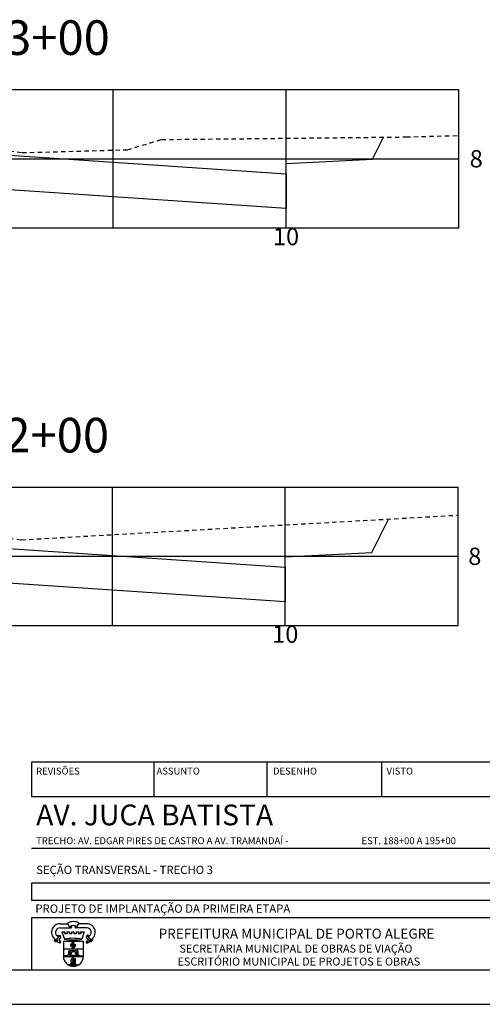
# Model space of a CAD drawing. Extents: x 181527 to 182529, y 1664632 to 1664733.
# Drawn here: x 181771 to 181784, y 1664674 to 1664702 of the extents above; entities that cross this region are included whole.
import ezdxf
from ezdxf.enums import TextEntityAlignment as Align

# ---------------------------------------------------------------- set-up
doc = ezdxf.new("R2010")
doc.units = 0
doc.linetypes.add('DASHED2', pattern=[0.375, 0.25, -0.125])
doc.layers.get('0').update_dxf_attribs({"linetype": 'CONTINUOUS'})
for name, color, linetype in [('PRAN-2', 2, 'CONTINUOUS'), ('XEG', 3, 'DASHED2'), ('XFG', 4, 'CONTINUOUS'), ('XGRID', 1, 'CONTINUOUS'), ('XGRIDT', 7, 'CONTINUOUS')]:
    doc.layers.add(name, color=color, linetype=linetype)
doc.styles.add('5MM', font='simplex.shx', dxfattribs={"height": 0.5})
doc.styles.add('ROMANS', font='romans.shx', dxfattribs={"height": 1})

# ---------------------------------------------------------------- blocks, each defined once
blk = doc.blocks.new('SEÇÕES_T3')
at = {"color": 6}
for p, q in [((181788.29, 1664680.745), (181771.29, 1664680.745)), ((181771.29, 1664680.745), (181771.29, 1664679.745)), ((181788.29, 1664679.745), (181771.29, 1664679.745)), ((181788.29, 1664678.245), (181771.29, 1664678.245)), ((181788.29, 1664677.245), (181771.29, 1664677.245)), ((181771.29, 1664677.245), (181771.29, 1664676.745)), ((181788.29, 1664676.745), (181771.29, 1664676.745)), ((181788.29, 1664676.245), (181771.29, 1664676.245)), ((181771.29, 1664676.245), (181771.29, 1664674.745)), ((181771.29, 1664674.745), (181788.29, 1664674.745))]:
    blk.add_line(p, q, dxfattribs=at)
for p, q in [((181774.823, 1664680.745), (181774.823, 1664679.745)), ((181778.095, 1664680.745), (181778.095, 1664679.745)), ((181781.41, 1664680.745), (181781.41, 1664679.745)), ((181772.115, 1664675.955), (181772.429, 1664675.954)), ((181772.116, 1664676.07), (181772.345, 1664676.068)), ((181772.393, 1664675.99), (181772.333, 1664676.089)), ((181772.888, 1664675.955), (181772.574, 1664675.954)), ((181772.61, 1664675.99), (181772.67, 1664676.089)), ((181772.887, 1664676.07), (181772.658, 1664676.068)), ((181772.082, 1664675.703), (181772.005, 1664675.609)), ((181772.169, 1664675.844), (181772.236, 1664675.844)), ((181772.169, 1664675.844), (181772.241, 1664675.629)), ((181772.236, 1664675.844), (181772.252, 1664675.829)), ((181772.236, 1664675.844), (181772.253, 1664675.782)), ((181772.252, 1664675.829), (181772.265, 1664675.782)), ((181772.321, 1664675.782), (181772.253, 1664675.782)), ((181772.309, 1664675.844), (181772.379, 1664675.844)), ((181772.309, 1664675.844), (181772.321, 1664675.782)), ((181772.379, 1664675.844), (181772.392, 1664675.829)), ((181772.379, 1664675.844), (181772.387, 1664675.782)), ((181772.448, 1664675.782), (181772.387, 1664675.782)), ((181772.392, 1664675.829), (181772.398, 1664675.782)), ((181772.445, 1664675.844), (181772.516, 1664675.844)), ((181772.445, 1664675.844), (181772.448, 1664675.782)), ((181772.516, 1664675.844), (181772.515, 1664675.782)), ((181772.582, 1664675.782), (181772.515, 1664675.782)), ((181772.577, 1664675.826), (181772.573, 1664675.782)), ((181772.588, 1664675.844), (181772.577, 1664675.826)), ((181772.588, 1664675.844), (181772.582, 1664675.782)), ((181772.588, 1664675.844), (181772.656, 1664675.844)), ((181772.656, 1664675.844), (181772.646, 1664675.782)), ((181772.709, 1664675.782), (181772.646, 1664675.782)), ((181772.705, 1664675.826), (181772.694, 1664675.782)), ((181772.723, 1664675.844), (181772.705, 1664675.826)), ((181772.723, 1664675.844), (181772.709, 1664675.782)), ((181772.723, 1664675.844), (181772.817, 1664675.844)), ((181772.817, 1664675.844), (181772.745, 1664675.629)), ((181772.921, 1664675.703), (181772.998, 1664675.609)), ((181772.455, 1664675.468), (181772.419, 1664675.483)), ((181772.419, 1664675.483), (181772.419, 1664675.411)), ((181772.455, 1664675.425), (181772.419, 1664675.411)), ((181772.455, 1664675.519), (181772.527, 1664675.519)), ((181772.469, 1664675.483), (181772.455, 1664675.519)), ((181772.527, 1664675.519), (181772.455, 1664675.519)), ((181772.455, 1664675.468), (181772.469, 1664675.468)), ((181772.455, 1664675.453), (181772.455, 1664675.438)), ((181772.455, 1664675.453), (181772.455, 1664675.438)), ((181772.455, 1664675.453), (181772.485, 1664675.453)), ((181772.455, 1664675.438), (181772.485, 1664675.438)), ((181772.469, 1664675.425), (181772.455, 1664675.425)), ((181772.469, 1664675.411), (181772.455, 1664675.375)), ((181772.469, 1664675.468), (181772.469, 1664675.483)), ((181772.469, 1664675.411), (181772.469, 1664675.425)), ((181772.499, 1664675.483), (181772.485, 1664675.483)), ((181772.485, 1664675.483), (181772.499, 1664675.483)), ((181772.485, 1664675.453), (181772.485, 1664675.483)), ((181772.485, 1664675.411), (181772.485, 1664675.438)), ((181772.485, 1664675.411), (181772.499, 1664675.411)), ((181772.485, 1664675.411), (181772.499, 1664675.411)), ((181772.499, 1664675.453), (181772.499, 1664675.483)), ((181772.499, 1664675.453), (181772.499, 1664675.483)), ((181772.499, 1664675.453), (181772.527, 1664675.453)), ((181772.499, 1664675.411), (181772.499, 1664675.438)), ((181772.499, 1664675.411), (181772.499, 1664675.438)), ((181772.499, 1664675.438), (181772.527, 1664675.438)), ((181772.513, 1664675.483), (181772.527, 1664675.519)), ((181772.513, 1664675.483), (181772.513, 1664675.468)), ((181772.513, 1664675.468), (181772.527, 1664675.468)), ((181772.527, 1664675.425), (181772.513, 1664675.425)), ((181772.513, 1664675.425), (181772.513, 1664675.411)), ((181772.513, 1664675.411), (181772.527, 1664675.375)), ((181772.527, 1664675.468), (181772.563, 1664675.483)), ((181772.527, 1664675.438), (181772.527, 1664675.453)), ((181772.527, 1664675.453), (181772.527, 1664675.438)), ((181772.527, 1664675.425), (181772.563, 1664675.411)), ((181772.563, 1664675.411), (181772.563, 1664675.483)), ((181772.213, 1664675.346), (181772.789, 1664675.346)), ((181772.322, 1664675.145), (181772.213, 1664675.145)), ((181772.213, 1664675.13), (181772.789, 1664675.13)), ((181772.322, 1664675.153), (181772.322, 1664675.145)), ((181772.331, 1664675.153), (181772.322, 1664675.153)), ((181772.365, 1664675.162), (181772.331, 1664675.162)), ((181772.365, 1664675.162), (181772.331, 1664675.162)), ((181772.331, 1664675.162), (181772.331, 1664675.153)), ((181772.423, 1664675.185), (181772.423, 1664675.162)), ((181772.455, 1664675.375), (181772.527, 1664675.375)), ((181772.461, 1664675.102), (181772.462, 1664675.075)), ((181772.491, 1664675.099), (181772.491, 1664675.079)), ((181772.584, 1664675.185), (181772.584, 1664675.162)), ((181772.641, 1664675.162), (181772.675, 1664675.162)), ((181772.641, 1664675.162), (181772.675, 1664675.162)), ((181772.675, 1664675.162), (181772.675, 1664675.153)), ((181772.675, 1664675.153), (181772.685, 1664675.153)), ((181772.685, 1664675.153), (181772.685, 1664675.145)), ((181772.685, 1664675.145), (181772.789, 1664675.145)), ((181772.429, 1664674.888), (181772.345, 1664674.888)), ((181772.432, 1664674.876), (181772.407, 1664674.876)), ((181772.407, 1664674.876), (181772.613, 1664674.876)), ((181772.447, 1664674.923), (181772.417, 1664674.923)), ((181772.417, 1664674.923), (181772.432, 1664674.876)), ((181772.559, 1664674.876), (181772.432, 1664674.876)), ((181772.434, 1664674.929), (181772.434, 1664674.923)), ((181772.434, 1664674.929), (181772.563, 1664674.929)), ((181772.535, 1664674.861), (181772.438, 1664674.861)), ((181772.447, 1664674.923), (181772.452, 1664674.91)), ((181772.487, 1664674.901), (181772.452, 1664674.91)), ((181772.511, 1664674.952), (181772.454, 1664674.952)), ((181772.511, 1664675.071), (181772.473, 1664675.071)), ((181772.546, 1664674.901), (181772.487, 1664674.901)), ((181772.575, 1664674.923), (181772.546, 1664674.923)), ((181772.546, 1664674.923), (181772.546, 1664674.909)), ((181772.546, 1664674.909), (181772.546, 1664674.901)), ((181772.559, 1664674.876), (181772.575, 1664674.923)), ((181772.563, 1664674.929), (181772.563, 1664674.923)), ((181772.564, 1664674.888), (181772.654, 1664674.888))]:
    blk.add_line(p, q)
blk.add_lwpolyline([(181772.501, 1664674.842), (181772.501, 1664674.842, 0.414214), (181772.789, 1664675.13), (181772.789, 1664675.562), (181772.213, 1664675.562), (181772.213, 1664675.13, 0.414214)], format="xyb", close=True)
for points in [[(181772.374, 1664675.162), (181772.365, 1664675.162), (181772.365, 1664675.277), (181772.374, 1664675.277)], [(181772.397, 1664675.162), (181772.374, 1664675.162), (181772.374, 1664675.301), (181772.397, 1664675.301)], [(181772.397, 1664675.162), (181772.61, 1664675.162), (181772.61, 1664675.288), (181772.397, 1664675.288)], [(181772.491, 1664675.071), (181772.493, 1664675.071), (181772.493, 1664675.103), (181772.491, 1664675.103)], [(181772.61, 1664675.162), (181772.632, 1664675.162), (181772.632, 1664675.301), (181772.61, 1664675.301)], [(181772.632, 1664675.162), (181772.641, 1664675.162), (181772.641, 1664675.277), (181772.632, 1664675.277)], [(181772.457, 1664674.919), (181772.462, 1664674.919), (181772.462, 1664674.923), (181772.457, 1664674.923)], [(181772.47, 1664674.919), (181772.475, 1664674.919), (181772.475, 1664674.923), (181772.47, 1664674.923)], [(181772.483, 1664674.919), (181772.489, 1664674.919), (181772.489, 1664674.923), (181772.483, 1664674.923)], [(181772.5, 1664674.919), (181772.505, 1664674.919), (181772.505, 1664674.923), (181772.5, 1664674.923)], [(181772.516, 1664674.919), (181772.521, 1664674.919), (181772.521, 1664674.923), (181772.516, 1664674.923)], [(181772.519, 1664674.929), (181772.521, 1664674.929), (181772.521, 1664675.072), (181772.519, 1664675.072)], [(181772.53, 1664674.919), (181772.535, 1664674.919), (181772.535, 1664674.923), (181772.53, 1664674.923)]]:
    blk.add_lwpolyline(points, close=True)
for points in [[(181772.504, 1664675.065), (181772.554, 1664675.065), (181772.554, 1664674.937), (181772.472, 1664674.937), (181772.472, 1664674.952)], [(181772.503, 1664675.016), (181772.481, 1664675.011), (181772.48, 1664675.013), (181772.501, 1664675.017)], [(181772.503, 1664675.071), (181772.503, 1664675.089), (181772.498, 1664675.089), (181772.498, 1664675.071)], [(181772.498, 1664675.059), (181772.498, 1664674.964)], [(181772.498, 1664674.952), (181772.498, 1664674.929), (181772.503, 1664674.929), (181772.503, 1664674.952)], [(181772.503, 1664674.959), (181772.503, 1664675.064)], [(181772.522, 1664674.941), (181772.504, 1664674.937), (181772.504, 1664674.939), (181772.521, 1664674.942)], [(181772.512, 1664675.019), (181772.519, 1664675.021)], [(181772.517, 1664675.019), (181772.514, 1664675.018)], [(181772.53, 1664675.022), (181772.525, 1664675.02)], [(181772.527, 1664675.023), (181772.529, 1664675.023)], [(181772.529, 1664674.944), (181772.535, 1664674.945)], [(181772.533, 1664674.944), (181772.531, 1664674.943)], [(181772.539, 1664675.025), (181772.556, 1664675.029), (181772.557, 1664675.027), (181772.541, 1664675.024)], [(181772.544, 1664674.946), (181772.539, 1664674.945)], [(181772.541, 1664674.947), (181772.543, 1664674.947)], [(181772.551, 1664674.949), (181772.565, 1664674.952), (181772.565, 1664674.951), (181772.553, 1664674.948)]]:
    blk.add_lwpolyline(points)
for centre, radius, start, end in [((181772.111, 1664675.827), 0.243, 88.9582, 244.0994), ((181772.111, 1664675.827), 0.128, 88.9582, 256.7699), ((181772.503, 1664675.815), 0.321, 58.58, 121.9362), ((181772.503, 1664675.815), 0.205, 58.58, 122.3086), ((181772.41, 1664675.996), 0.0181, 199.1061, 287.4747), ((181772.438, 1664675.961), 0.0293, 49.8109, 141.3067), ((181772.43, 1664675.981), 0.0275, 256.7063, 81.9273), ((181772.573, 1664675.981), 0.0275, 92.4222, 283.2937), ((181772.565, 1664675.961), 0.0293, 38.6933, 130.1891), ((181772.593, 1664675.996), 0.0181, 252.5253, 340.8939), ((181772.891, 1664675.827), 0.243, 295.9006, 91.0418), ((181772.891, 1664675.827), 0.128, 283.2301, 91.0418), ((181772.103, 1664675.708), 0.021, 58.2866, 193.1239), ((181772.9, 1664675.708), 0.021, 346.8761, 121.7134), ((181771.971, 1664675.651), 0.0445, 288.1227, 303.8445), ((181772.11, 1664675.543), 0.0262, 296.3412, 123.8962), ((181772.12, 1664675.532), 0.0256, 55.8404, 129.7898), ((181772.493, 1664674.331), 1.322, 79.0133, 100.9867), ((181772.493, 1664676.927), 1.322, 259.0133, 280.9867), ((181772.893, 1664675.543), 0.0262, 56.1038, 243.6588), ((181772.883, 1664675.532), 0.0256, 50.2102, 124.1596), ((181773.083, 1664675.657), 0.0494, 236.1555, 251.8773), ((181772.503, 1664675.185), 0.0804, 0, 180), ((181772.493, 1664675.007), 0.0671, 107.8295, 234.2583), ((181772.553, 1664675.012), 0.0726, 125.476, 234.524)]:
    blk.add_arc(centre, radius, start, end)
at = {"extrusion": (0, 0, -1)}
blk.add_ellipse((181771.977, 1664675.591), major_axis=(0.0243, -0.0231), ratio=0.534257, dxfattribs=at)
blk.add_ellipse((181773.026, 1664675.591), major_axis=(-0.0243, -0.0231), ratio=0.534257)
for points, knots in [([(181772.045, 1664675.718), (181772.057, 1664675.732), (181772.085, 1664675.757), (181772.171, 1664675.676), (181772.037, 1664675.607), (181772.163, 1664675.497), (181772.019, 1664675.53), (181772.039, 1664675.584), (181772.049, 1664675.61)], [0.150908, 0.150908, 0.150908, 0.150908, 0.480741, 0.928607, 1.778962, 2.290158, 2.836106, 3.3165, 3.3165, 3.3165, 3.3165]), ([(181772.958, 1664675.718), (181772.946, 1664675.732), (181772.918, 1664675.757), (181772.832, 1664675.676), (181772.966, 1664675.607), (181772.84, 1664675.497), (181772.984, 1664675.53), (181772.964, 1664675.584), (181772.954, 1664675.61)], [0.150908, 0.150908, 0.150908, 0.150908, 0.480741, 0.928607, 1.778962, 2.290158, 2.836106, 3.3165, 3.3165, 3.3165, 3.3165]), ([(181772.462, 1664675.075), (181772.464, 1664675.077), (181772.47, 1664675.082), (181772.481, 1664675.072), (181772.488, 1664675.076), (181772.491, 1664675.079)], [0, 0, 0, 0, 0.0743553, 0.1862744, 0.2853031, 0.2853031, 0.2853031, 0.2853031])]:
    blk.add_open_spline(points, degree=3, knots=knots)
for points in [[(181772.049, 1664675.61), (181771.987, 1664675.55), (181771.95, 1664675.597)], [(181772.954, 1664675.61), (181773.016, 1664675.55), (181773.053, 1664675.597)], [(181772.491, 1664675.099), (181772.481, 1664675.097), (181772.461, 1664675.102)], [(181772.482, 1664675.013), (181772.494, 1664675.023), (181772.506, 1664675.014), (181772.515, 1664675.017), (181772.526, 1664675.025), (181772.533, 1664675.019), (181772.55, 1664675.03), (181772.555, 1664675.029)], [(181772.482, 1664675.013), (181772.493, 1664675.016), (181772.507, 1664675.021), (181772.519, 1664675.017), (181772.532, 1664675.026), (181772.541, 1664675.024)], [(181772.506, 1664674.939), (181772.515, 1664674.947), (181772.525, 1664674.94), (181772.532, 1664674.942), (181772.541, 1664674.949), (181772.546, 1664674.944), (181772.56, 1664674.953), (181772.564, 1664674.952)], [(181772.506, 1664674.939), (181772.514, 1664674.941), (181772.525, 1664674.946), (181772.535, 1664674.942), (181772.545, 1664674.949), (181772.553, 1664674.948)]]:
    blk.add_spline(points, degree=3)
at = {"layer": 'PRAN-2', "linetype": 'CONTINUOUS'}
for p, q in [((181707.79, 1664674.745), (181788.29, 1664674.745)), ((181705.29, 1664673.745), (181789.29, 1664673.745))]:
    blk.add_line(p, q, dxfattribs=at)
at = {"layer": 'XEG', "ltscale": 0.5}
for points in [[(181768.65, 1664698.693), (181771.02, 1664698.355), (181771.02, 1664698.355), (181771.02, 1664698.355), (181771.02, 1664698.355), (181771.02, 1664698.355), (181774.059, 1664698.439), (181774.059, 1664698.439), (181774.059, 1664698.439), (181774.059, 1664698.439), (181774.059, 1664698.439), (181775.049, 1664698.733), (181775.049, 1664698.733), (181775.049, 1664698.733), (181775.049, 1664698.733), (181775.049, 1664698.733), (181775.05, 1664698.734), (181775.05, 1664698.734), (181775.05, 1664698.734), (181775.05, 1664698.734), (181775.05, 1664698.734), (181782.12, 1664698.809), (181782.12, 1664698.809), (181782.12, 1664698.809), (181782.12, 1664698.809), (181782.12, 1664698.809), (181783.649, 1664698.85)], [(181768.627, 1664687.427), (181770.996, 1664687.167), (181770.996, 1664687.167), (181770.996, 1664687.167), (181770.996, 1664687.167), (181770.996, 1664687.167), (181770.996, 1664687.167), (181770.996, 1664687.167), (181770.996, 1664687.167), (181770.996, 1664687.167), (181770.996, 1664687.167), (181770.996, 1664687.167), (181770.996, 1664687.167), (181770.996, 1664687.167), (181770.996, 1664687.167), (181770.996, 1664687.167), (181783.627, 1664687.882)]]:
    blk.add_lwpolyline(points, dxfattribs=at)
at = {"layer": 'XFG'}
for points in [[(181781.149, 1664698.17), (181781.149, 1664698.17), (181781.465, 1664698.802)], [(181768.649, 1664698.648), (181769.649, 1664698.648), (181769.649, 1664698.348), (181778.649, 1664697.745), (181778.649, 1664696.745), (181769.649, 1664697.348), (181768.649, 1664697.348)], [(181778.649, 1664697.745), (181778.649, 1664698.045), (181781.149, 1664698.17)], [(181781.127, 1664686.802), (181781.127, 1664686.802), (181781.61, 1664687.768)], [(181768.627, 1664687.28), (181769.627, 1664687.28), (181769.627, 1664686.98), (181778.627, 1664686.377), (181778.627, 1664685.377), (181769.627, 1664685.98), (181768.627, 1664685.98)], [(181778.627, 1664686.377), (181778.627, 1664686.677), (181781.127, 1664686.802)]]:
    blk.add_lwpolyline(points, dxfattribs=at)
at = {"layer": 'XGRID'}
for p, q in [((181748.649, 1664700.179), (181783.649, 1664700.179)), ((181773.649, 1664696.179), (181773.649, 1664700.179)), ((181778.649, 1664696.179), (181778.649, 1664700.179)), ((181783.649, 1664696.179), (181783.649, 1664700.179)), ((181748.649, 1664698.179), (181783.649, 1664698.179)), ((181748.649, 1664696.179), (181783.649, 1664696.179)), ((181748.627, 1664688.691), (181783.627, 1664688.691)), ((181773.627, 1664684.691), (181773.627, 1664688.691)), ((181778.627, 1664684.691), (181778.627, 1664688.691)), ((181783.627, 1664684.691), (181783.627, 1664688.691)), ((181748.627, 1664686.691), (181783.627, 1664686.691)), ((181748.627, 1664684.691), (181783.627, 1664684.691))]:
    blk.add_line(p, q, dxfattribs=at)
at = {"style": 'ROMANS'}
for s, height, p in [('REVISÕES', 0.2, (181771.425, 1664680.384)), ('ASSUNTO', 0.2, (181774.906, 1664680.384)), ('DESENHO', 0.2, (181778.273, 1664680.384)), ('VISTO', 0.2, (181781.554, 1664680.384)), ('AV. JUCA BATISTA', 0.6, (181771.425, 1664678.918)), ('TRECHO: AV. EDGAR PIRES DE CASTRO A AV. TRAMANDAÍ - ', 0.2, (181771.425, 1664678.372)), ('EST. 188+00 A 195+00', 0.2, (181780.832, 1664678.372)), ('SEÇÃO TRANSVERSAL - TRECHO 3', 0.24, (181771.425, 1664677.51)), ('PROJETO DE IMPLANTAÇÃO DA PRIMEIRA ETAPA', 0.24, (181771.401, 1664676.39)), ('PREFEITURA MUNICIPAL DE PORTO ALEGRE', 0.288, (181774.964, 1664675.642)), ('SECRETARIA MUNICIPAL DE OBRAS DE VIAÇÃO', 0.2304, (181775.568, 1664675.239)), ('ESCRITÓRIO MUNICIPAL DE PROJETOS E OBRAS', 0.2304, (181775.511, 1664674.866))]:
    blk.add_text(s, height=height, dxfattribs=at).set_placement(p)
at = {"layer": 'XGRIDT', "style": '5MM'}
for s, height, p in [('ESTACA 193+00', 1, (181768.649, 1664701.179)), ('10', 0.5, (181778.649, 1664695.679)), ('ESTACA 192+00', 1, (181768.627, 1664689.691)), ('10', 0.5, (181778.627, 1664684.191))]:
    blk.add_text(s, height=height, dxfattribs=at).set_placement(p, align=Align.CENTER)
for p in [(181783.959, 1664697.929), (181783.917, 1664686.441)]:
    blk.add_text('8', height=0.5, dxfattribs=at).set_placement(p)

msp = doc.modelspace()

# ---------------------------------------------------------------- block references
msp.add_blockref('SEÇÕES_T3', (0, 0))

doc.saveas('drawing.dxf')
